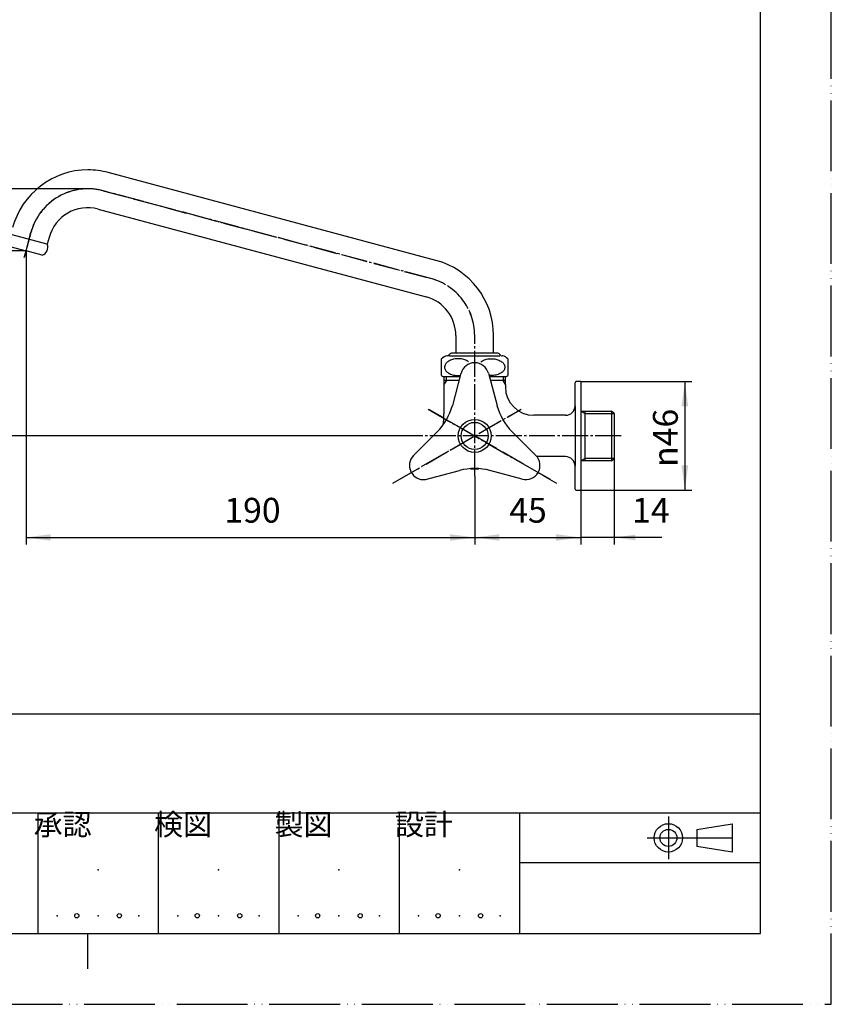
# Model space of a CAD drawing. Units: inches. Extents: x 0 to 630, y 0 to 891.
# Drawn here: x 286 to 630, y 0 to 417 of the extents above; entities that cross this region are included whole.
import ezdxf

# ---------------------------------------------------------------- set-up
doc = ezdxf.new("R2010")
doc.units = ezdxf.units.IN
for name, pattern in [('DASH_CENTER', [14, 11, -1, 1, -1]), ('DOT_CENTER', [14, 12, -1, 0, -1]), ('PHANTOM', [13, 10, -1, 0, -1, 0, -1])]:
    doc.linetypes.add(name, pattern=pattern)
doc.layers.add('1', color=7, linetype='Continuous')
doc.styles.add('CONVERTER_1', font='msmincho.ttc', dxfattribs={"width": 0.89})
doc.styles.add('CONVERTER_2', font='txt.shx', dxfattribs={"width": 0.9})
doc.dimstyles.new('ME10_DIM_1', dxfattribs={"dimtxt": 10.5, "dimasz": 10.5, "dimexe": 3, "dimexo": 0, "dimtad": 1, "dimdsep": 46, "dimtxsty": 'CONVERTER_2', "dimsah": 1, "dimcen": 0.09, "dimclrd": 2, "dimclre": 2, "dimclrt": 7, "dimadec": 0, "dimazin": 0, "dimtfac": 1, "dimtdec": 4, "dimtmove": 0, "dimatfit": 3, "dimfxl": 1, "dimtolj": 1, "dimtzin": 0, "dimarcsym": 0})
doc.dimstyles.new('ME10_DIM_2', dxfattribs={"dimtxt": 10.5, "dimasz": 10.5, "dimexe": 3, "dimexo": 0, "dimtad": 1, "dimdsep": 46, "dimtxsty": 'CONVERTER_2', "dimsah": 1, "dimcen": 0.09, "dimclrd": 2, "dimclre": 2, "dimclrt": 7, "dimadec": 0, "dimazin": 0, "dimtfac": 1, "dimtdec": 4, "dimtmove": 0, "dimatfit": 3, "dimfxl": 1, "dimtolj": 1, "dimtzin": 0, "dimarcsym": 0})
doc.dimstyles.new('ME10_DIM_3', dxfattribs={"dimtxt": 10.5, "dimasz": 10.5, "dimexe": 3, "dimexo": 0, "dimtad": 1, "dimdsep": 46, "dimtxsty": 'CONVERTER_2', "dimsah": 1, "dimcen": 0.09, "dimclrd": 2, "dimclre": 2, "dimclrt": 7, "dimadec": 0, "dimazin": 0, "dimtfac": 1, "dimtdec": 4, "dimtmove": 0, "dimatfit": 3, "dimfxl": 1, "dimtolj": 1, "dimtzin": 0, "dimarcsym": 0})
doc.dimstyles.new('ME10_DIM_4', dxfattribs={"dimtxt": 10.5, "dimasz": 10.5, "dimexe": 3, "dimexo": 0, "dimtad": 1, "dimdec": 0, "dimdsep": 46, "dimtxsty": 'CONVERTER_2', "dimsah": 1, "dimcen": 0.09, "dimclrd": 2, "dimclre": 2, "dimclrt": 7, "dimadec": 0, "dimazin": 0, "dimtfac": 1, "dimtdec": 4, "dimtmove": 0, "dimatfit": 3, "dimfxl": 1, "dimtolj": 1, "dimtzin": 0, "dimarcsym": 0})
doc.dimstyles.new('ME10_DIM_5', dxfattribs={"dimtxt": 10.5, "dimasz": 10.5, "dimexe": 3, "dimexo": 0, "dimtad": 1, "dimdec": 0, "dimdsep": 46, "dimtxsty": 'CONVERTER_2', "dimsah": 1, "dimcen": 0.09, "dimclrd": 2, "dimclre": 2, "dimclrt": 7, "dimadec": 0, "dimazin": 0, "dimtfac": 1, "dimtdec": 4, "dimtmove": 0, "dimatfit": 3, "dimfxl": 1, "dimtolj": 1, "dimtzin": 0, "dimarcsym": 0})
doc.dimstyles.new('ME10_DIM_6', dxfattribs={"dimtxt": 10.5, "dimasz": 9, "dimexe": 3, "dimexo": 0, "dimtad": 1, "dimdsep": 46, "dimtxsty": 'CONVERTER_2', "dimblk1": 'NONE', "dimsah": 1, "dimcen": 0.09, "dimclrd": 2, "dimclre": 2, "dimclrt": 7, "dimadec": 0, "dimazin": 0, "dimtfac": 1, "dimtdec": 4, "dimtmove": 0, "dimatfit": 3, "dimfxl": 1, "dimtolj": 1, "dimtzin": 0, "dimarcsym": 0})

# ---------------------------------------------------------------- blocks, each defined once
blk = doc.blocks.new('21-1A', base_point=(196.85, 195.72))
at = {"layer": '1', "color": 7, "linetype": 'Continuous'}
for p, q in [((473.19, 267.27), (469.54, 253.64)), ((484.78, 267.27), (488.44, 253.64)), ((453.1, 232.46), (463.07, 242.44)), ((504.88, 232.46), (494.91, 242.44)), ((458.13, 222.22), (472.52, 226.07)), ((499.09, 222.42), (485.46, 226.07))]:
    blk.add_line(p, q, dxfattribs=at)
at = {"layer": '1', "color": 4, "linetype": 'PHANTOM'}
for p, q in [((446.95, 222.22), (497.5, 251.41)), ((511.03, 222.22), (459.84, 251.77))]:
    blk.add_line(p, q, dxfattribs=at)
at = {"layer": '1', "color": 7, "linetype": 'Continuous'}
for centre, radius, start, end in [((478.99, 265.72), 6, 90, 165), ((478.99, 265.72), 6, 15, 90), ((445.39, 260.11), 25, -45, -15), ((512.58, 260.11), 25, -165, -135), ((457.34, 228.22), 6, 135, -82.4758), ((500.64, 228.22), 6, -105, 45), ((478.99, 201.93), 25, 75, 105)]:
    blk.add_arc(centre, radius, start, end, dxfattribs=at)
blk = doc.blocks.new('42-1', base_point=(58.56, 328.82))
at = {"color": 7, "linetype": 'Continuous'}
for radius in [7, 5.75]:
    blk.add_circle((478.99, 240.72), radius, dxfattribs=at)
at = {"layer": '1', "color": 7, "linetype": 'Continuous'}
for p, q in [((206.35, 635.03), (209.35, 635.03)), ((206.35, 635.03), (206.35, 621.03)), ((209.35, 635.03), (209.62, 634.03)), ((209.35, 635.03), (209.35, 621.03)), ((209.68, 633.78), (209.68, 622.28)), ((209.62, 622.03), (209.35, 621.03)), ((209.35, 621.03), (206.35, 621.03)), ((206.35, 247.72), (206.35, 233.72)), ((206.35, 247.72), (209.35, 247.72)), ((209.35, 247.72), (209.35, 246.72)), ((209.35, 247.72), (209.62, 246.72)), ((209.35, 246.72), (209.35, 245.72)), ((209.68, 246.47), (209.68, 240.72)), ((209.35, 245.72), (209.35, 235.72)), ((209.68, 240.72), (209.68, 234.97)), ((209.35, 233.72), (206.35, 233.72)), ((209.35, 235.72), (209.35, 234.72)), ((209.62, 234.72), (209.35, 233.72)), ((209.35, 234.72), (209.35, 233.72))]:
    blk.add_line(p, q, dxfattribs=at)
at = {"layer": '1', "color": 2, "linetype": 'Continuous'}
for p, q in [((209.35, 634.03), (206.35, 634.03)), ((209.35, 633.03), (206.35, 633.03)), ((209.16, 632.03), (206.51, 632.03)), ((209.05, 631.03), (206.71, 631.03)), ((208.83, 630.03), (207.07, 630.03)), ((207.07, 626.03), (208.83, 626.03)), ((208.59, 629.03), (207.33, 629.03)), ((207.33, 627.03), (208.59, 627.03)), ((206.35, 623.03), (209.35, 623.03)), ((206.35, 622.03), (209.35, 622.03)), ((206.51, 624.03), (209.16, 624.03)), ((206.71, 625.03), (209.05, 625.03)), ((209.35, 246.72), (206.35, 246.72)), ((209.35, 245.72), (206.35, 245.72)), ((209.16, 244.72), (206.51, 244.72)), ((209.05, 243.72), (206.71, 243.72)), ((208.83, 242.72), (207.07, 242.72)), ((206.71, 237.72), (209.05, 237.72)), ((207.07, 238.72), (208.83, 238.72)), ((208.59, 241.72), (207.33, 241.72)), ((207.33, 239.72), (208.59, 239.72)), ((206.35, 235.72), (209.35, 235.72)), ((206.35, 234.72), (209.35, 234.72)), ((206.51, 236.72), (209.16, 236.72))]:
    blk.add_line(p, q, dxfattribs=at)
at = {"layer": '1', "color": 7, "linetype": 'Continuous'}
for centre, start, end in [((185.35, 628.03), 0, 13.8865), ((185.35, 628.03), -13.8865, 0), ((185.35, 240.72), 13.2971, 13.8865), ((185.35, 240.72), 0, 13.2971), ((185.35, 240.72), -13.2971, 0), ((185.35, 240.72), -13.8865, -13.2971)]:
    blk.add_arc(centre, 25, start, end, dxfattribs=at)
blk = doc.blocks.new('R20F', base_point=(250.95, 222.29))
at = {"layer": '1', "color": 4, "linetype": 'PHANTOM'}
blk.add_line((206.35, 240.72), (214.28, 240.72), dxfattribs=at)
blk.add_blockref('42-1', (58.56, 328.82))
blk = doc.blocks.new('37-1-13', base_point=(79.35, 332.52))
at = {"layer": '1', "color": 7, "linetype": 'Continuous'}
for p, q in [((178.35, 628.03), (178.35, 641.03)), ((185.42, 641.03), (178.35, 641.03)), ((185.85, 640.53), (185.85, 628.03)), ((192.35, 628.03), (192.35, 634.03)), ((178.35, 615.03), (178.35, 628.03)), ((185.85, 628.03), (185.85, 615.53)), ((192.35, 622.03), (192.35, 628.03)), ((178.35, 615.03), (185.42, 615.03)), ((178.35, 227.65), (178.35, 253.79)), ((185.85, 253.22), (185.85, 240.72)), ((192.35, 234.72), (192.35, 246.72)), ((185.85, 240.72), (185.85, 228.22))]:
    blk.add_line(p, q, dxfattribs=at)
for centre, radius, start, end in [((181.85, 637.53), 5, 36.8699, 44.427), ((205.76, 653.94), 24, -146.0408, -123.9592), ((205.76, 602.12), 24, 123.9592, 146.0408), ((181.85, 618.53), 5, -44.427, -36.8699), ((181.85, 250.22), 5, 36.8699, 134.427), ((205.76, 266.62), 24, -146.0408, -123.9592), ((205.76, 214.81), 24, 123.9592, 146.0408), ((181.85, 231.22), 5, -134.427, -36.8699)]:
    blk.add_arc(centre, radius, start, end, dxfattribs=at)
for points, knots in [([(181.57, 640.07), (181.47, 640.05), (181.26, 640.02), (180.96, 639.9), (180.66, 639.76), (180.37, 639.57), (180.1, 639.34), (179.84, 639.08), (179.6, 638.78), (179.37, 638.45), (179.16, 638.1), (178.98, 637.71), (178.81, 637.3), (178.67, 636.87), (178.56, 636.43), (178.46, 635.96), (178.4, 635.49), (178.36, 635.01), (178.34, 634.53), (178.36, 634.05), (178.4, 633.57), (178.46, 633.1), (178.56, 632.64), (178.67, 632.19), (178.81, 631.76), (178.98, 631.35), (179.16, 630.97), (179.37, 630.61), (179.6, 630.28), (179.84, 629.98), (180.1, 629.72), (180.37, 629.49), (180.66, 629.3), (180.96, 629.16), (181.26, 629.05), (181.57, 628.98), (181.88, 628.96), (182.2, 628.98), (182.51, 629.05), (182.81, 629.16), (183.11, 629.3), (183.39, 629.49), (183.67, 629.72), (183.93, 629.98), (184.17, 630.28), (184.4, 630.61), (184.6, 630.97), (184.79, 631.35), (184.95, 631.76), (185.1, 632.19), (185.21, 632.64), (185.3, 633.1), (185.37, 633.57), (185.41, 634.05), (185.42, 634.53), (185.41, 635.01), (185.37, 635.49), (185.3, 635.96), (185.21, 636.43), (185.1, 636.87), (184.95, 637.3), (184.79, 637.71), (184.6, 638.1), (184.4, 638.45), (184.17, 638.78), (183.93, 639.08), (183.67, 639.34), (183.39, 639.57), (183.11, 639.76), (182.81, 639.9), (182.51, 640.01), (182.2, 640.08), (181.88, 640.1), (181.68, 640.08), (181.57, 640.07)], [0, 0, 0, 0, 0.31716, 0.634086, 0.96949, 1.304563, 1.666125, 2.027386, 2.418724, 2.809837, 3.230629, 3.651266, 4.098017, 4.544668, 5.011536, 5.478346, 5.957895, 6.437417, 6.921285, 7.405153, 7.884675, 8.364224, 8.831034, 9.297902, 9.744553, 10.191304, 10.611941, 11.032733, 11.423846, 11.815184, 12.176445, 12.538007, 12.87308, 13.208484, 13.52541, 13.84257, 14.153053, 14.463535, 14.780695, 15.097621, 15.433025, 15.768098, 16.12966, 16.490921, 16.882259, 17.273372, 17.694164, 18.114801, 18.561552, 19.008203, 19.475072, 19.941881, 20.42143, 20.900952, 21.38482, 21.868689, 22.34821, 22.82776, 23.294569, 23.761437, 24.208088, 24.654839, 25.075476, 25.496268, 25.887381, 26.278719, 26.63998, 27.001542, 27.336615, 27.672019, 27.988945, 28.306105, 28.616588, 28.927071, 28.927071, 28.927071, 28.927071]), ([(181.57, 615.99), (181.47, 616.01), (181.26, 616.05), (180.96, 616.16), (180.66, 616.3), (180.37, 616.49), (180.1, 616.72), (179.84, 616.98), (179.6, 617.28), (179.37, 617.61), (179.16, 617.97), (178.98, 618.35), (178.81, 618.76), (178.67, 619.19), (178.56, 619.64), (178.46, 620.1), (178.4, 620.57), (178.36, 621.05), (178.34, 621.53), (178.36, 622.01), (178.4, 622.49), (178.46, 622.96), (178.56, 623.43), (178.67, 623.87), (178.81, 624.3), (178.98, 624.71), (179.16, 625.1), (179.37, 625.45), (179.6, 625.78), (179.84, 626.08), (180.1, 626.34), (180.37, 626.57), (180.66, 626.76), (180.96, 626.9), (181.26, 627.01), (181.57, 627.08), (181.88, 627.1), (182.2, 627.08), (182.51, 627.01), (182.81, 626.9), (183.11, 626.76), (183.39, 626.57), (183.67, 626.34), (183.93, 626.08), (184.17, 625.78), (184.4, 625.45), (184.6, 625.1), (184.79, 624.71), (184.95, 624.3), (185.1, 623.87), (185.21, 623.43), (185.3, 622.96), (185.37, 622.49), (185.41, 622.01), (185.42, 621.53), (185.41, 621.05), (185.37, 620.57), (185.3, 620.1), (185.21, 619.64), (185.1, 619.19), (184.95, 618.76), (184.79, 618.35), (184.6, 617.97), (184.4, 617.61), (184.17, 617.28), (183.93, 616.98), (183.67, 616.72), (183.39, 616.49), (183.11, 616.3), (182.81, 616.16), (182.51, 616.05), (182.2, 615.98), (181.88, 615.96), (181.68, 615.98), (181.57, 615.99)], [0, 0, 0, 0, 0.31716, 0.634086, 0.96949, 1.304563, 1.666125, 2.027386, 2.418724, 2.809837, 3.230629, 3.651266, 4.098017, 4.544668, 5.011536, 5.478346, 5.957895, 6.437417, 6.921285, 7.405153, 7.884675, 8.364224, 8.831034, 9.297902, 9.744553, 10.191304, 10.611941, 11.032733, 11.423846, 11.815184, 12.176445, 12.538007, 12.87308, 13.208484, 13.52541, 13.84257, 14.153053, 14.463535, 14.780695, 15.097621, 15.433025, 15.768098, 16.12966, 16.490921, 16.882259, 17.273372, 17.694164, 18.114801, 18.561552, 19.008203, 19.475072, 19.941881, 20.42143, 20.900952, 21.38482, 21.868689, 22.34821, 22.82776, 23.294569, 23.761437, 24.208088, 24.654839, 25.075476, 25.496268, 25.887381, 26.278719, 26.63998, 27.001542, 27.336615, 27.672019, 27.988945, 28.306105, 28.616588, 28.927071, 28.927071, 28.927071, 28.927071]), ([(185.34, 252.26), (185.32, 252.35), (185.3, 252.54), (185.23, 252.81), (185.14, 253.08), (185.02, 253.34), (184.88, 253.59), (184.72, 253.82), (184.53, 254.04), (184.32, 254.25), (184.1, 254.44), (183.86, 254.61), (183.6, 254.76), (183.33, 254.89), (183.05, 255), (182.75, 255.08), (182.46, 255.14), (182.15, 255.18), (181.85, 255.19), (181.54, 255.18), (181.24, 255.14), (180.94, 255.08), (180.65, 255), (180.37, 254.89), (180.1, 254.76), (179.84, 254.61), (179.6, 254.44), (179.37, 254.25), (179.17, 254.04), (178.98, 253.82), (178.81, 253.59), (178.67, 253.34), (178.56, 253.08), (178.46, 252.81), (178.4, 252.54), (178.36, 252.26), (178.34, 251.98), (178.36, 251.7), (178.4, 251.42), (178.46, 251.14), (178.56, 250.87), (178.67, 250.62), (178.81, 250.37), (178.98, 250.13), (179.17, 249.91), (179.37, 249.7), (179.6, 249.51), (179.84, 249.34), (180.1, 249.19), (180.37, 249.06), (180.65, 248.95), (180.94, 248.87), (181.24, 248.81), (181.54, 248.77), (181.85, 248.76), (182.15, 248.77), (182.46, 248.81), (182.75, 248.87), (183.05, 248.95), (183.33, 249.06), (183.6, 249.19), (183.86, 249.34), (184.1, 249.51), (184.32, 249.7), (184.53, 249.91), (184.72, 250.13), (184.88, 250.37), (185.02, 250.62), (185.14, 250.87), (185.23, 251.14), (185.3, 251.42), (185.34, 251.7), (185.35, 251.98), (185.34, 252.16), (185.34, 252.26)], [0, 0, 0, 0, 0.281178, 0.562341, 0.845747, 1.129127, 1.415909, 1.702659, 1.993527, 2.284362, 2.579518, 2.874642, 3.17377, 3.472872, 3.7752, 4.077509, 4.381905, 4.686292, 4.9914, 5.296509, 5.600896, 5.905292, 6.207601, 6.509929, 6.809031, 7.108159, 7.403283, 7.698439, 7.989273, 8.280142, 8.566892, 8.853674, 9.137054, 9.42046, 9.701623, 9.982801, 10.263196, 10.54359, 10.824768, 11.105931, 11.389337, 11.672717, 11.959499, 12.246249, 12.537118, 12.827952, 13.123108, 13.418232, 13.71736, 14.016462, 14.31879, 14.621099, 14.925495, 15.229882, 15.534991, 15.840099, 16.144486, 16.448882, 16.751191, 17.053519, 17.352621, 17.651749, 17.946873, 18.242029, 18.532864, 18.823733, 19.110482, 19.397264, 19.680644, 19.96405, 20.245214, 20.526391, 20.806786, 21.08718, 21.08718, 21.08718, 21.08718]), ([(182.15, 235.74), (182.26, 235.75), (182.46, 235.79), (182.76, 235.89), (183.06, 236.02), (183.34, 236.19), (183.61, 236.39), (183.87, 236.63), (184.11, 236.89), (184.34, 237.19), (184.54, 237.51), (184.73, 237.86), (184.89, 238.22), (185.03, 238.61), (185.14, 239.01), (185.23, 239.43), (185.3, 239.85), (185.34, 240.28), (185.35, 240.72), (185.34, 241.15), (185.3, 241.58), (185.23, 242.01), (185.14, 242.42), (185.03, 242.82), (184.89, 243.21), (184.73, 243.58), (184.54, 243.92), (184.34, 244.25), (184.11, 244.54), (183.87, 244.81), (183.61, 245.05), (183.34, 245.25), (183.06, 245.42), (182.76, 245.55), (182.46, 245.65), (182.16, 245.7), (181.85, 245.72), (181.54, 245.7), (181.23, 245.65), (180.93, 245.55), (180.64, 245.42), (180.36, 245.25), (180.09, 245.05), (179.83, 244.81), (179.59, 244.54), (179.36, 244.25), (179.16, 243.92), (178.97, 243.58), (178.81, 243.21), (178.67, 242.82), (178.55, 242.42), (178.46, 242.01), (178.4, 241.58), (178.36, 241.15), (178.34, 240.72), (178.36, 240.28), (178.4, 239.85), (178.46, 239.43), (178.55, 239.01), (178.67, 238.61), (178.81, 238.22), (178.97, 237.86), (179.16, 237.51), (179.36, 237.19), (179.59, 236.89), (179.83, 236.63), (180.09, 236.39), (180.36, 236.19), (180.64, 236.02), (180.93, 235.89), (181.23, 235.79), (181.54, 235.73), (181.85, 235.71), (182.05, 235.73), (182.15, 235.74)], [0, 0, 0, 0, 0.311471, 0.622804, 0.94724, 1.271465, 1.614803, 1.957929, 2.323151, 2.688197, 3.075391, 3.462455, 3.869244, 4.275945, 4.69805, 5.120101, 5.551913, 5.9837, 6.418825, 6.853951, 7.285737, 7.717549, 8.1396, 8.561706, 8.968406, 9.375195, 9.76226, 10.149453, 10.5145, 10.879721, 11.222847, 11.566185, 11.89041, 12.214847, 12.526179, 12.83765, 13.144439, 13.451229, 13.7627, 14.074032, 14.398469, 14.722693, 15.066032, 15.409157, 15.774379, 16.139426, 16.526619, 16.913684, 17.320472, 17.727173, 18.149279, 18.57133, 19.003142, 19.434928, 19.870054, 20.305179, 20.736966, 21.168778, 21.590829, 22.012934, 22.419635, 22.826424, 23.213488, 23.600681, 23.965728, 24.33095, 24.674076, 25.017414, 25.341638, 25.666075, 25.977408, 26.288879, 26.595668, 26.902457, 26.902457, 26.902457, 26.902457]), ([(185.34, 229.74), (185.32, 229.83), (185.3, 230.02), (185.23, 230.29), (185.14, 230.56), (185.02, 230.82), (184.88, 231.07), (184.72, 231.31), (184.53, 231.53), (184.32, 231.73), (184.1, 231.92), (183.86, 232.09), (183.6, 232.24), (183.33, 232.37), (183.05, 232.48), (182.75, 232.57), (182.46, 232.63), (182.15, 232.66), (181.85, 232.67), (181.54, 232.66), (181.24, 232.63), (180.94, 232.57), (180.65, 232.48), (180.37, 232.37), (180.1, 232.24), (179.84, 232.09), (179.6, 231.92), (179.37, 231.73), (179.17, 231.53), (178.98, 231.31), (178.81, 231.07), (178.67, 230.82), (178.56, 230.56), (178.46, 230.29), (178.4, 230.02), (178.36, 229.74), (178.34, 229.46), (178.36, 229.18), (178.4, 228.9), (178.46, 228.63), (178.56, 228.36), (178.67, 228.1), (178.81, 227.85), (178.98, 227.61), (179.17, 227.39), (179.37, 227.18), (179.6, 226.99), (179.84, 226.82), (180.1, 226.67), (180.37, 226.54), (180.65, 226.44), (180.94, 226.35), (181.24, 226.29), (181.54, 226.26), (181.85, 226.24), (182.15, 226.26), (182.46, 226.29), (182.75, 226.35), (183.05, 226.44), (183.33, 226.54), (183.6, 226.67), (183.86, 226.82), (184.1, 226.99), (184.32, 227.18), (184.53, 227.39), (184.72, 227.61), (184.88, 227.85), (185.02, 228.1), (185.14, 228.36), (185.23, 228.63), (185.3, 228.9), (185.34, 229.18), (185.35, 229.46), (185.34, 229.65), (185.34, 229.74)], [0, 0, 0, 0, 0.281178, 0.562341, 0.845747, 1.129127, 1.415909, 1.702659, 1.993527, 2.284362, 2.579518, 2.874642, 3.17377, 3.472872, 3.7752, 4.077509, 4.381905, 4.686292, 4.9914, 5.296509, 5.600896, 5.905292, 6.207601, 6.509929, 6.809031, 7.108159, 7.403283, 7.698439, 7.989273, 8.280142, 8.566892, 8.853674, 9.137054, 9.42046, 9.701623, 9.982801, 10.263196, 10.54359, 10.824768, 11.105931, 11.389337, 11.672717, 11.959499, 12.246249, 12.537118, 12.827952, 13.123108, 13.418232, 13.71736, 14.016462, 14.31879, 14.621099, 14.925495, 15.229882, 15.534991, 15.840099, 16.144486, 16.448882, 16.751191, 17.053519, 17.352621, 17.651749, 17.946873, 18.242029, 18.532864, 18.823733, 19.110482, 19.397264, 19.680644, 19.96405, 20.245214, 20.526391, 20.806786, 21.08718, 21.08718, 21.08718, 21.08718])]:
    blk.add_open_spline(points, degree=3, knots=knots, dxfattribs=at)
blk = doc.blocks.new('36-1A-13-M4', base_point=(98.28, 343.1))
at = {"layer": '1', "color": 7, "linetype": 'Continuous'}
for p, q in [((192.35, 632.78), (195.35, 632.78)), ((195.35, 623.28), (192.35, 623.28)), ((192.35, 245.47), (195.35, 245.47)), ((195.35, 235.97), (192.35, 235.97))]:
    blk.add_line(p, q, dxfattribs=at)
blk = doc.blocks.new('R10A-13', base_point=(241.85, 195.72))
at = {"layer": '1', "color": 4, "linetype": 'PHANTOM'}
blk.add_line((195.35, 240.72), (206.35, 240.72), dxfattribs=at)
for name, p in [('37-1-13', (79.35, 332.52)), ('R20F', (250.95, 222.29)), ('36-1A-13-M4', (98.28, 343.1))]:
    blk.add_blockref(name, p)
blk = doc.blocks.new('A20-0-13', base_point=(218.85, 217.72))
at = {"layer": '1', "color": 7, "linetype": 'Continuous'}
for p, q in [((465.99, 265.72), (465.99, 250.05)), ((472.38, 264.22), (465.99, 264.22)), ((491.99, 264.22), (485.6, 264.22)), ((491.99, 262.49), (491.99, 265.72)), ((521.49, 253.47), (521.49, 263.22)), ((523.99, 263.72), (521.99, 263.72)), ((523.99, 263.72), (523.99, 251.22)), ((491.99, 262.49), (491.99, 261.47)), ((521.49, 253.47), (521.49, 227.97)), ((523.99, 251.22), (536.99, 251.22)), ((523.99, 251.22), (523.99, 230.22)), ((525.72, 250.22), (525.72, 251.22)), ((525.72, 231.22), (525.72, 250.22)), ((537.99, 250.22), (536.99, 251.22)), ((536.99, 251.22), (536.99, 250.22)), ((536.99, 250.22), (536.99, 231.22)), ((537.99, 250.22), (537.99, 231.22)), ((517.49, 249.47), (503.99, 249.47)), ((517.49, 231.97), (505.3, 231.97)), ((536.99, 230.22), (523.99, 230.22)), ((523.99, 230.22), (523.99, 217.72)), ((525.72, 230.22), (525.72, 231.22)), ((536.99, 231.22), (536.99, 230.22)), ((536.99, 230.22), (537.99, 231.22)), ((521.49, 218.22), (521.49, 227.97)), ((521.99, 217.72), (523.99, 217.72))]:
    blk.add_line(p, q, dxfattribs=at)
at = {"layer": '1', "color": 2, "linetype": 'Continuous'}
for p, q in [((466.99, 264.22), (465.99, 262.49)), ((466.99, 264.22), (466.99, 265.72)), ((490.99, 265.72), (490.99, 264.22)), ((491.99, 262.49), (490.99, 264.22)), ((523.99, 251.22), (525.72, 250.22)), ((525.72, 250.22), (537.99, 250.22)), ((525.72, 231.22), (523.99, 230.22)), ((537.99, 231.22), (525.72, 231.22))]:
    blk.add_line(p, q, dxfattribs=at)
at = {"layer": '1', "color": 7, "linetype": 'Continuous'}
for centre, radius, start, end in [((521.99, 263.22), 0.5, 90, 180), ((503.99, 261.47), 12, 180, -90), ((517.49, 253.47), 4, -90, 0), ((435.99, 250.05), 30, -8.8332, 0), ((517.49, 227.97), 4, 0, 90), ((478.99, 240.72), 14, -97.1339, -82.8712), ((521.99, 218.22), 0.5, 180, -90)]:
    blk.add_arc(centre, radius, start, end, dxfattribs=at)
blk = doc.blocks.new('32-1-16', base_point=(266.64, 498.75))
at = {"layer": '1', "color": 7, "linetype": 'Continuous'}
for p, q in [((488.76, 275.72), (469.22, 275.72)), ((464.99, 266.29), (464.99, 273.43)), ((467.43, 274.72), (467.49, 274.72)), ((468.35, 274.72), (489.62, 274.72)), ((490.49, 274.72), (490.55, 274.72)), ((492.99, 273.43), (492.99, 266.29)), ((465.8, 265.72), (465.69, 265.72)), ((472.51, 265.72), (465.69, 265.72)), ((492.29, 265.72), (485.47, 265.72))]:
    blk.add_line(p, q, dxfattribs=at)
for centre, radius, start, end in [((469.22, 274.72), 1, 137.0586, 150), ((469.22, 274.72), 1, 90, 137.0586), ((488.76, 274.72), 1, 42.9414, 90), ((488.76, 274.72), 1, 30, 42.9414), ((468.49, 269.86), 5, 105.3376, 134.427), ((467.43, 273.72), 1, 90, 105.3376), ((467.49, 275.72), 1, -90, -30), ((490.49, 275.72), 1, -150, -90), ((490.55, 273.72), 1, 74.6624, 90), ((489.49, 269.86), 5, 45.573, 74.6624), ((468.49, 269.86), 5, -134.427, -124.0558), ((489.49, 269.86), 5, -55.9442, -45.573)]:
    blk.add_arc(centre, radius, start, end, dxfattribs=at)
for points in [[(476.4, 272.16), (476.15, 272.3), (475.66, 272.6), (474.85, 272.99), (473.95, 273.25), (473.14, 273.37), (472.49, 273.42), (471.83, 273.44), (471, 273.4), (470.04, 273.24), (469.13, 272.98), (468.31, 272.63), (467.59, 272.2), (467.01, 271.69), (466.57, 271.12), (466.33, 270.6), (466.24, 270.17), (466.21, 269.75), (466.3, 269.22), (466.57, 268.6), (467, 268.03), (467.6, 267.52), (468.3, 267.09), (469.13, 266.74), (470.03, 266.48), (470.83, 266.35), (471.49, 266.3), (471.94, 266.29), (472.33, 266.3), (472.56, 266.31), (472.67, 266.31)], [(481.58, 272.16), (481.82, 272.3), (482.32, 272.6), (483.13, 272.99), (484.03, 273.25), (484.83, 273.37), (485.49, 273.42), (486.15, 273.44), (486.98, 273.4), (487.94, 273.24), (488.85, 272.98), (489.67, 272.63), (490.39, 272.2), (490.97, 271.69), (491.41, 271.12), (491.64, 270.6), (491.74, 270.17), (491.77, 269.75), (491.68, 269.22), (491.41, 268.6), (490.98, 268.03), (490.38, 267.52), (489.67, 267.09), (488.84, 266.74), (487.95, 266.48), (487.14, 266.35), (486.49, 266.3), (486.04, 266.29), (485.65, 266.3), (485.42, 266.31), (485.31, 266.31)]]:
    blk.add_open_spline(points, degree=3, knots=[0, 0, 0, 0, 0.867346, 1.728953, 2.692184, 3.660546, 4.162115, 4.662704, 5.654541, 6.647875, 7.570089, 8.491917, 9.294242, 10.096818, 10.779641, 11.457262, 11.771132, 12.085034, 12.723126, 13.365301, 14.102115, 14.840782, 15.707148, 16.572934, 17.538165, 18.503489, 19.004919, 19.505758, 19.846052, 20.186543, 20.186543, 20.186543, 20.186543], dxfattribs=at)
blk = doc.blocks.new('61-3-16-190', base_point=(334.2, 236.25))
at = {"layer": '1', "color": 7, "linetype": 'Continuous'}
for p, q in [((462.53, 315.09), (323.75, 352.28)), ((319.61, 336.82), (458.39, 299.64)), ((298.01, 321.91), (282.56, 326.05)), ((298.79, 324.8), (298.01, 321.91)), ((282.13, 320.98), (288.99, 319.15)), ((295.85, 317.31), (288.99, 319.15)), ((470.99, 283.22), (470.99, 275.72)), ((486.99, 275.72), (486.99, 283.22))]:
    blk.add_line(p, q, dxfattribs=at)
for centre, radius, start, end in [((315.21, 320.4), 33, 90, 165), ((315.21, 320.4), 33, 75, 90), ((315.21, 320.4), 17, 75, 165), ((294.74, 320.64), 3.51, -71.5771, 21.1692), ((453.99, 283.22), 33, 0, 75), ((453.99, 283.22), 17, 0, 75)]:
    blk.add_arc(centre, radius, start, end, dxfattribs=at)
blk = doc.blocks.new('A27JH-60X', base_point=(326.27, 253.09))
at = {"layer": '1', "color": 4, "linetype": 'PHANTOM'}
for p, q in [((321.68, 344.55), (460.46, 307.37)), ((288.99, 319.15), (291.06, 326.87)), ((288.21, 316.25), (288.99, 319.15))]:
    blk.add_line(p, q, dxfattribs=at)
for centre, start, end in [((315.21, 320.4), 90, 165), ((315.21, 320.4), 75, 90), ((453.99, 283.22), 0, 75)]:
    blk.add_arc(centre, 25, start, end, dxfattribs=at)
blk.add_blockref('32-1-16', (266.64, 498.75))
at = {"layer": '1'}
blk.add_blockref('61-3-16-190', (334.2, 236.25), dxfattribs=at)
blk = doc.blocks.new('_J__A4')
at = {"layer": '1', "color": 4, "linetype": 'PHANTOM'}
for p, q in [((210, 0), (210, 297)), ((0, 0), (210, 0))]:
    blk.add_line(p, q, dxfattribs=at)
at = {"layer": '1', "color": 7, "linetype": 'Continuous'}
for p, q in [((200, 10), (200, 148.5)), ((25, 41), (200, 41)), ((200, 27), (25, 27)), ((191, 24.7), (196, 25.5)), ((196, 25.5), (196, 21.5)), ((191, 24.7), (191, 22.3)), ((196, 21.5), (191, 22.3)), ((25, 10), (105, 10)), ((105, 10), (200, 10))]:
    blk.add_line(p, q, dxfattribs=at)
at = {"layer": '1', "color": 2, "linetype": 'Continuous'}
for p, q in [((98, 27), (98, 10)), ((115, 27), (115, 10)), ((132, 27), (132, 10)), ((149, 27), (149, 10)), ((166, 27), (166, 10)), ((166, 20), (200, 20)), ((105, 10), (105, 5))]:
    blk.add_line(p, q, dxfattribs=at)
at = {"layer": '1', "color": 2, "linetype": 'DOT_CENTER'}
for p, q in [((187, 26.5), (187, 20.5)), ((184, 23.5), (197, 23.5))]:
    blk.add_line(p, q, dxfattribs=at)
at = {"layer": '1', "color": 7, "linetype": 'Continuous'}
for centre, radius in [((187, 23.5), 2), ((187, 23.5), 1.2), ((103.5, 12.5), 0.3), ((109.5, 12.5), 0.3), ((120.5, 12.5), 0.3), ((126.5, 12.5), 0.3), ((137.5, 12.5), 0.3), ((143.5, 12.5), 0.3), ((154.5, 12.5), 0.3), ((160.5, 12.5), 0.3)]:
    blk.add_circle(centre, radius, dxfattribs=at)
at = {"layer": '1', "color": 4}
for p in [(106.5, 19), (123.5, 19), (140.5, 19), (157.5, 19), (100.75, 12.5), (106.5, 12.5), (112.25, 12.5), (117.75, 12.5), (123.5, 12.5), (129.25, 12.5), (134.75, 12.5), (140.5, 12.5), (146.25, 12.5), (151.75, 12.5), (157.5, 12.5), (163.25, 12.5)]:
    blk.add_point(p, dxfattribs=at)
at = {"layer": '1', "color": 2, "char_height": 3, "attachment_point": 5, "line_spacing_factor": 0.780312, "style": 'CONVERTER_1'}
for s, insert in [('承認', (101.5, 25)), ('検図', (118.5, 25)), ('製図', (135.5, 25)), ('設計', (152.5, 25))]:
    blk.add_mtext(s, dxfattribs=dict(at, insert=insert))
blk = doc.blocks.new('*D113')
at = {"layer": '1', "color": 2, "linetype": 'Continuous'}
for p, q in [((523.99, 263.72), (570.99, 263.72)), ((567.99, 263.72), (567.99, 217.72)), ((523.99, 217.72), (570.99, 217.72))]:
    blk.add_line(p, q, dxfattribs=at)
at = {"layer": '1', "color": 2}
for points in [[(569.37, 253.22), (566.61, 253.22), (567.99, 263.72)], [(566.61, 228.22), (569.37, 228.22), (567.99, 217.72)]]:
    blk.add_solid(points, dxfattribs=at)
at = {"layer": '1', "color": 7, "insert": (564.99, 227.59), "char_height": 10.5, "attachment_point": 7, "rotation": 90, "line_spacing_factor": 0.60024, "style": 'CONVERTER_2'}
blk.add_mtext('{\\Fgdt;n}46', dxfattribs=at)
blk = doc.blocks.new('*D214')
at = {"layer": '1', "color": 2, "linetype": 'Continuous'}
for p, q in [((478.99, 223.72), (478.99, 194.72)), ((523.99, 217.72), (523.99, 194.72)), ((478.99, 197.72), (523.99, 197.72))]:
    blk.add_line(p, q, dxfattribs=at)
at = {"layer": '1', "color": 2}
for points in [[(489.49, 199.1), (489.49, 196.34), (478.99, 197.72)], [(513.49, 196.34), (513.49, 199.1), (523.99, 197.72)]]:
    blk.add_solid(points, dxfattribs=at)
at = {"layer": '1', "color": 7, "insert": (493.61, 200.72), "char_height": 10.5, "attachment_point": 7, "rotation": 0.0001, "line_spacing_factor": 0.60024, "style": 'CONVERTER_2'}
blk.add_mtext('45', dxfattribs=at)
blk = doc.blocks.new('*D315')
at = {"layer": '1', "color": 2, "linetype": 'Continuous'}
for p, q in [((288.99, 319.15), (288.99, 194.72)), ((478.99, 223.72), (478.99, 194.72)), ((288.99, 197.72), (478.99, 197.72))]:
    blk.add_line(p, q, dxfattribs=at)
at = {"layer": '1', "color": 2}
for points in [[(299.49, 199.1), (299.49, 196.34), (288.99, 197.72)], [(468.49, 196.34), (468.49, 199.1), (478.99, 197.72)]]:
    blk.add_solid(points, dxfattribs=at)
at = {"layer": '1', "color": 7, "insert": (372.96, 200.72), "char_height": 10.5, "attachment_point": 7, "rotation": 0.0001, "line_spacing_factor": 0.60024, "style": 'CONVERTER_2'}
blk.add_mtext('190', dxfattribs=at)
blk = doc.blocks.new('*D416')
at = {"layer": '1', "color": 2, "linetype": 'Continuous'}
for p, q in [((288.99, 319.15), (248.29, 319.15)), ((251.29, 240.72), (251.29, 319.15)), ((452.05, 240.72), (248.29, 240.72))]:
    blk.add_line(p, q, dxfattribs=at)
at = {"layer": '1', "color": 2}
for points in [[(252.67, 308.65), (249.91, 308.65), (251.29, 319.15)], [(249.91, 251.22), (252.67, 251.22), (251.29, 240.72)]]:
    blk.add_solid(points, dxfattribs=at)
at = {"layer": '1', "color": 7, "insert": (248.29, 272.06), "char_height": 10.5, "attachment_point": 7, "rotation": 90, "line_spacing_factor": 0.60024, "style": 'CONVERTER_2'}
blk.add_mtext('78', dxfattribs=at)
blk = doc.blocks.new('*D517')
at = {"layer": '1', "color": 2, "linetype": 'Continuous'}
for p, q in [((315.21, 345.4), (224.29, 345.4)), ((227.29, 240.72), (227.29, 345.4)), ((452.05, 240.72), (224.29, 240.72))]:
    blk.add_line(p, q, dxfattribs=at)
at = {"layer": '1', "color": 2}
for points in [[(228.67, 334.9), (225.91, 334.9), (227.29, 345.4)], [(225.91, 251.22), (228.67, 251.22), (227.29, 240.72)]]:
    blk.add_solid(points, dxfattribs=at)
at = {"layer": '1', "color": 7, "insert": (224.29, 282.04), "char_height": 10.5, "attachment_point": 7, "rotation": 90, "line_spacing_factor": 0.60024, "style": 'CONVERTER_2'}
blk.add_mtext('105', dxfattribs=at)
blk = doc.blocks.new('*D618')
at = {"layer": '1', "color": 2, "linetype": 'Continuous'}
for p, q in [((537.99, 231.22), (537.99, 194.72)), ((523.99, 217.72), (523.99, 194.72)), ((537.99, 197.72), (523.99, 197.72)), ((558.23, 197.72), (537.99, 197.72))]:
    blk.add_line(p, q, dxfattribs=at)
at = {"layer": '1', "color": 2}
blk.add_solid([(546.99, 198.9), (546.99, 196.53), (537.99, 197.72)], dxfattribs=at)
at = {"layer": '1', "color": 7, "insert": (545.63, 200.72), "char_height": 10.5, "attachment_point": 7, "rotation": 0.0001, "line_spacing_factor": 0.60024, "style": 'CONVERTER_2'}
blk.add_mtext('14', dxfattribs=at)
blk = doc.blocks.new('_None')

msp = doc.modelspace()

# ---------------------------------------------------------------- linework, layer by layer
at = {"layer": '1', "color": 2, "linetype": 'DASH_CENTER'}
for p, q in [((460.459, 307.366), (321.678, 344.552)), ((291.06, 326.875), (288.213, 316.249)), ((478.989, 223.718), (478.989, 283.218)), ((444.348, 220.718), (498.728, 252.114)), ((459.25, 252.114), (513.63, 220.718)), ((540.989, 240.718), (452.049, 240.718))]:
    msp.add_line(p, q, dxfattribs=at)
for centre, start, end in [((315.208, 320.404), 75, 165), ((453.989, 283.218), 0, 75)]:
    msp.add_arc(centre, 25, start, end, dxfattribs=at)

# ---------------------------------------------------------------- block references
for name, p in [('21-1A', (196.849, 195.718)), ('R10A-13', (241.849, 195.718))]:
    msp.add_blockref(name, p)
at = {"layer": '1', "xscale": 3, "yscale": 3, "zscale": 3}
msp.add_blockref('_J__A4', (0, 0), dxfattribs=at)
at = {"layer": '1'}
for name, p in [('A20-0-13', (218.849, 217.718)), ('A27JH-60X', (326.275, 253.086))]:
    msp.add_blockref(name, p, dxfattribs=at)

# ---------------------------------------------------------------- dimensions: what is measured, and where the dimension line sits
for base, p1, dimstyle, picture, middle in [((227.29, 240.718), (315.208, 345.404), 'ME10_DIM_5', '*D517', (219.04, 293.061)), ((251.29, 240.718), (288.989, 319.147), 'ME10_DIM_4', '*D416', (243.04, 279.932))]:
    dim = msp.add_linear_dim(base=base, p1=p1, p2=(452.049, 240.718), angle=90, dimstyle=dimstyle, dxfattribs=at)
    dim.commit()
    dim.dimension.update_dxf_attribs({"geometry": picture, "text_midpoint": middle, "text_rotation": 90})
for base, p1, p2, dimstyle, picture, middle in [((288.989, 197.718), (478.989, 223.718), (288.989, 319.147), 'ME10_DIM_3', '*D315', (383.989, 205.968)), ((537.989, 197.718), (523.989, 217.718), (537.989, 231.218), 'ME10_DIM_6', '*D618', (551.933, 205.968)), ((478.989, 197.718), (523.989, 217.718), (478.989, 223.718), 'ME10_DIM_2', '*D214', (501.489, 205.968))]:
    dim = msp.add_linear_dim(base=base, p1=p1, p2=p2, dimstyle=dimstyle, dxfattribs=at)
    dim.commit()
    dim.dimension.update_dxf_attribs({"geometry": picture, "text_midpoint": middle, "text_rotation": 0.00014})
dim = msp.add_linear_dim(base=(567.989, 263.718), p1=(523.989, 217.718), p2=(523.989, 263.718), angle=90, text='^N1^O46', dimstyle='ME10_DIM_1', dxfattribs=at)
dim.commit()
dim.dimension.update_dxf_attribs({"geometry": '*D113', "text_midpoint": (559.739, 240.718), "text_rotation": 90})

doc.saveas('drawing.dxf')
